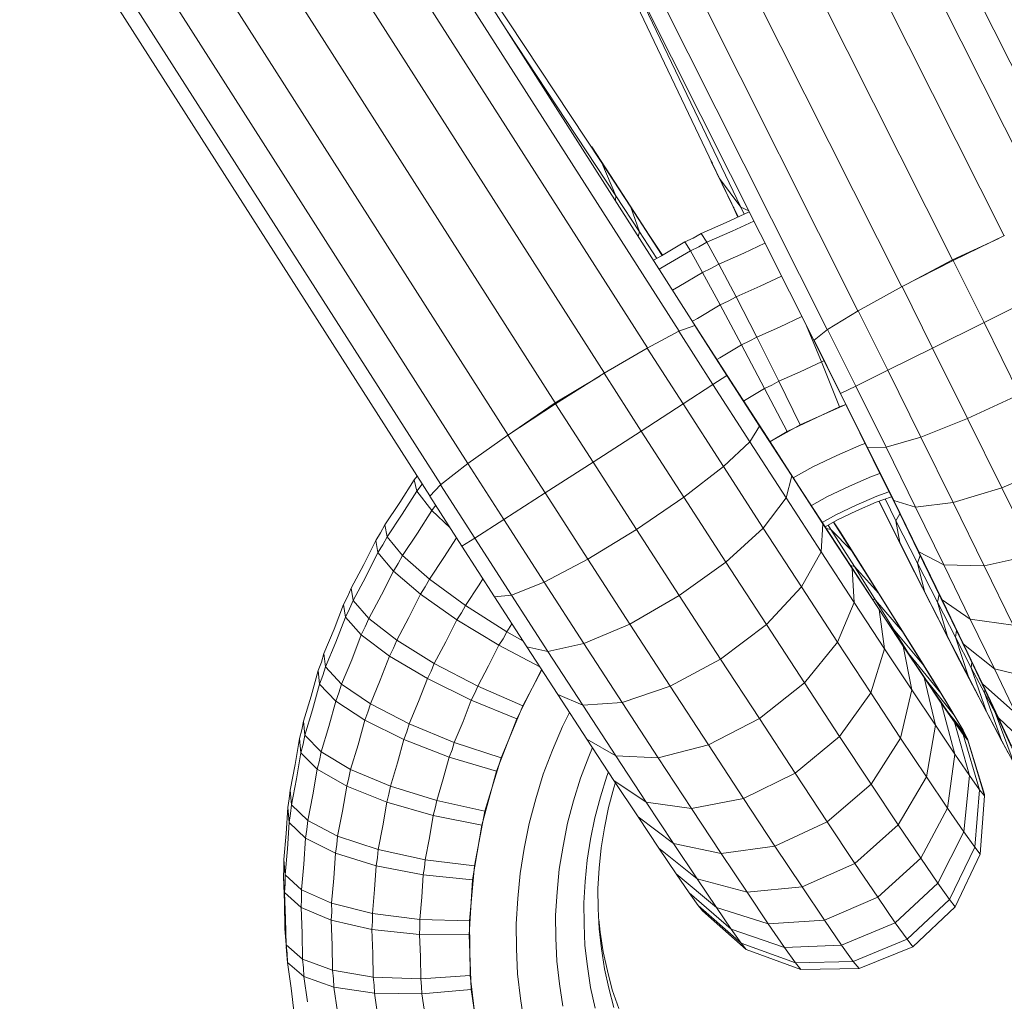
# Model space of a CAD drawing. Extents: x 650 to 24752, y -17640 to 3960.
# Drawn here: x 14441 to 14509, y -15183 to -15115 of the extents above; entities that cross this region are included whole.
import ezdxf

# ---------------------------------------------------------------- set-up
doc = ezdxf.new("R2010")
doc.units = 0
doc.header["$LTSCALE"] = 14.285714
doc.layers.add('mitat', color=7, linetype='Continuous', true_color=0x13a538)
doc.layers.add('valine', color=7, linetype='Continuous')
doc.styles.get("Standard").update_dxf_attribs({"font": 'arial.ttf', "height": 60})
doc.dimstyles.new('oma', dxfattribs={"dimtxt": 60, "dimasz": 100, "dimexe": 20, "dimexo": 20, "dimgap": 30, "dimtad": 0, "dimtih": 1, "dimtoh": 1, "dimdec": 0, "dimzin": 0, "dimdsep": 46, "dimtxsty": 'Standard', "dimcen": 0.09, "dimclrd": 256, "dimadec": 0, "dimazin": 0, "dimtfac": 1, "dimtdec": 0, "dimtofl": 0, "dimtmove": 0, "dimatfit": 3, "dimfxl": 0, "dimtolj": 1, "dimtzin": 0, "dimarcsym": 0})

# ---------------------------------------------------------------- blocks, each defined once
blk = doc.blocks.new('*D503')
at = {"layer": 'Defpoints', "color": 0, "transparency": 16777216}
for p in [(14492.905, 844.313), (14492.905, -17639.593), (24638.159, -17639.593)]:
    blk.add_point(p, dxfattribs=at)
at = {"layer": 'mitat', "color": 0, "lineweight": -2, "transparency": 16777216}
for p, q in [((14512.905, 844.313), (24658.159, 844.313)), ((14512.905, -17639.593), (24658.159, -17639.593))]:
    blk.add_line(p, q, dxfattribs=at)
at = {"layer": 'mitat', "color": 104, "lineweight": -2, "true_color": 0x13a538, "transparency": 16777216}
for p, q in [((24638.159, 744.313), (24638.159, -8337.006)), ((24638.159, -17539.593), (24638.159, -8458.275))]:
    blk.add_line(p, q, dxfattribs=at)
at = {"layer": 'mitat', "color": 104, "true_color": 0x13a538, "transparency": 16777216}
for points in [[(24621.493, 744.313), (24654.826, 744.313), (24638.159, 844.313)], [(24621.493, -17539.593), (24654.826, -17539.593), (24638.159, -17639.593)]]:
    blk.add_solid(points, dxfattribs=at)
at = {"layer": 'mitat', "color": 0, "transparency": 16777216, "insert": (24638.159, -8397.64), "char_height": 60, "attachment_point": 5}
blk.add_mtext('\\A1;18484', dxfattribs=at)
blk = doc.blocks.new('*D504')
at = {"layer": 'Defpoints', "color": 0, "transparency": 16777216}
for p in [(14229.034, -73.36), (14380.058, -16721.92), (22489.659, -16721.92)]:
    blk.add_point(p, dxfattribs=at)
at = {"layer": 'mitat', "color": 0, "lineweight": -2, "transparency": 16777216}
for p, q in [((14249.034, -73.36), (22509.659, -73.36)), ((14400.058, -16721.92), (22509.659, -16721.92))]:
    blk.add_line(p, q, dxfattribs=at)
at = {"layer": 'mitat', "color": 104, "lineweight": -2, "true_color": 0x13a538, "transparency": 16777216}
for p, q in [((22489.659, -173.36), (22489.659, -8337.006)), ((22489.659, -16621.92), (22489.659, -8458.275))]:
    blk.add_line(p, q, dxfattribs=at)
at = {"layer": 'mitat', "color": 104, "true_color": 0x13a538, "transparency": 16777216}
for points in [[(22472.993, -173.36), (22506.326, -173.36), (22489.659, -73.36)], [(22472.993, -16621.92), (22506.326, -16621.92), (22489.659, -16721.92)]]:
    blk.add_solid(points, dxfattribs=at)
at = {"layer": 'mitat', "color": 0, "transparency": 16777216, "insert": (22489.659, -8397.64), "char_height": 60, "attachment_point": 5}
blk.add_mtext('\\A1;16649', dxfattribs=at)

msp = doc.modelspace()

# ---------------------------------------------------------------- linework, layer by layer
at = {"layer": 'valine', "lineweight": 18}
for p, q in [((14514.799, -15127.969), (14492.68, -15083.997)), ((14512.57, -15128.84), (14490.715, -15085.393)), ((14487.698, -15086.966), (14509.461, -15130.229)), ((14484.158, -15088.742), (14505.867, -15131.897)), ((14502.347, -15133.768), (14480.583, -15090.504)), ((14496.6, -15138.212), (14472.705, -15090.71)), ((14489.689, -15126.241), (14472.705, -15090.71)), ((14459.789, -15092.311), (14488.413, -15137.125)), ((14459.789, -15092.311), (14481.502, -15125.155)), ((14499.302, -15135.441), (14477.446, -15091.992)), ((14475.049, -15092.765), (14497.171, -15136.744)), ((14460.37, -15095.368), (14486.87, -15136.857)), ((14484.671, -15138.016), (14458.489, -15097.025)), ((14455.612, -15098.955), (14481.682, -15139.772)), ((14452.27, -15101.123), (14478.275, -15141.837)), ((14448.93, -15103.257), (14474.999, -15144.073)), ((14441.371, -15104.167), (14469.558, -15148.298)), ((14446.028, -15105.047), (14472.208, -15146.036)), ((14443.812, -15106.026), (14470.309, -15147.512)), ((14483.002, -15111.179), (14491.163, -15128.253)), ((14474.943, -15116.037), (14482.485, -15127.446)), ((14480.801, -15124.05), (14480.753, -15124.022)), ((14480.801, -15124.05), (14482.715, -15126.973)), ((14480.847, -15124.164), (14480.801, -15124.05)), ((14482.485, -15127.446), (14481.502, -15125.155)), ((14483.526, -15128.251), (14481.502, -15125.155)), ((14489.097, -15125.002), (14489.096, -15125.075)), ((14489.096, -15125.075), (14490.621, -15128.22)), ((14489.096, -15125.075), (14489.189, -15125.195)), ((14491.163, -15128.253), (14489.689, -15126.241)), ((14489.689, -15126.241), (14490.989, -15128.916)), ((14482.485, -15127.446), (14482.445, -15127.781)), ((14484.131, -15129.962), (14482.485, -15127.446)), ((14482.715, -15126.973), (14484.806, -15130.182)), ((14482.715, -15126.973), (14482.748, -15127.061)), ((14484.131, -15129.962), (14483.526, -15128.251)), ((14485.654, -15131.521), (14483.526, -15128.251)), ((14490.149, -15129.31), (14491.745, -15128.561)), ((14490.621, -15128.22), (14490.966, -15128.927)), ((14490.621, -15128.22), (14490.694, -15128.31)), ((14491.163, -15128.253), (14491.711, -15128.494)), ((14491.163, -15128.253), (14491.393, -15128.726)), ((14490.149, -15129.31), (14488.417, -15130.074)), ((14490.56, -15129.91), (14492.068, -15129.203)), ((14484.131, -15129.962), (14484.038, -15130.276)), ((14485.326, -15131.799), (14484.131, -15129.962)), ((14484.826, -15130.248), (14484.806, -15130.182)), ((14485.714, -15131.58), (14484.806, -15130.182)), ((14487.856, -15130.387), (14488.417, -15130.074)), ((14488.417, -15130.074), (14488.809, -15130.682)), ((14488.809, -15130.682), (14490.56, -15129.91)), ((14509.479, -15130.22), (14505.91, -15131.94)), ((14485.643, -15131.622), (14487.275, -15130.659)), ((14487.275, -15130.659), (14487.856, -15130.387)), ((14487.656, -15131.274), (14487.275, -15130.659)), ((14488.242, -15130.999), (14488.809, -15130.682)), ((14488.809, -15130.682), (14489.642, -15132.196)), ((14492.843, -15130.742), (14491.374, -15131.432)), ((14505.867, -15131.897), (14509.09, -15130.408)), ((14485.675, -15131.603), (14485.654, -15131.521)), ((14485.698, -15131.589), (14485.654, -15131.521)), ((14487.656, -15131.274), (14486.006, -15132.247)), ((14487.656, -15131.274), (14488.242, -15130.999)), ((14487.656, -15131.274), (14488.5, -15132.781)), ((14491.374, -15131.432), (14489.642, -15132.196)), ((14485.094, -15131.928), (14485.643, -15131.622)), ((14486.006, -15132.247), (14485.483, -15132.538)), ((14489.081, -15132.508), (14489.642, -15132.196)), ((14489.642, -15132.196), (14490.833, -15134.465)), ((14505.91, -15131.94), (14502.364, -15133.759)), ((14502.688, -15133.593), (14505.867, -15131.897)), ((14505.892, -15131.949), (14505.867, -15131.897)), ((14508.06, -15136.251), (14505.91, -15131.94)), ((14486.868, -15133.743), (14488.5, -15132.781)), ((14489.081, -15132.508), (14488.5, -15132.781)), ((14489.727, -15135.032), (14488.5, -15132.781)), ((14493.993, -15133.03), (14492.512, -15133.725)), ((14486.414, -15133.996), (14486.868, -15133.743)), ((14492.512, -15133.725), (14490.833, -15134.465)), ((14502.364, -15133.759), (14499.32, -15135.43)), ((14502.364, -15133.759), (14504.491, -15138.024)), ((14489.727, -15135.032), (14488.145, -15135.965)), ((14490.29, -15134.768), (14489.727, -15135.032)), ((14491.216, -15137.808), (14489.727, -15135.032)), ((14490.833, -15134.465), (14490.29, -15134.768)), ((14492.266, -15137.269), (14490.833, -15134.465)), ((14508.06, -15136.251), (14511.606, -15134.485)), ((14499.32, -15135.43), (14497.189, -15136.729)), ((14499.32, -15135.43), (14501.381, -15139.564)), ((14487.796, -15136.16), (14488.145, -15135.965)), ((14495.407, -15135.84), (14493.862, -15136.566)), ((14496.766, -15138.984), (14495.649, -15136.322)), ((14504.491, -15138.024), (14508.06, -15136.251)), ((14508.06, -15136.251), (14510.536, -15141.245)), ((14486.854, -15136.863), (14484.656, -15138.024)), ((14487.963, -15136.455), (14486.854, -15136.863)), ((14489.23, -15140.562), (14486.854, -15136.863)), ((14487.963, -15136.455), (14490.195, -15139.928)), ((14493.862, -15136.566), (14492.266, -15137.269)), ((14497.189, -15136.729), (14496.258, -15137.48)), ((14497.189, -15136.729), (14499.151, -15140.664)), ((14488.413, -15137.125), (14488.395, -15137.127)), ((14490.721, -15140.714), (14488.413, -15137.125)), ((14491.75, -15137.557), (14491.216, -15137.808)), ((14491.75, -15137.557), (14492.266, -15137.269)), ((14493.802, -15140.333), (14492.266, -15137.269)), ((14496.258, -15137.48), (14498.1, -15141.174)), ((14484.656, -15138.024), (14481.668, -15139.78)), ((14487.153, -15141.91), (14484.656, -15138.024)), ((14489.713, -15138.694), (14491.216, -15137.808)), ((14492.82, -15140.836), (14491.216, -15137.808)), ((14496.6, -15138.212), (14496.614, -15138.193)), ((14496.6, -15138.212), (14498.501, -15142.032)), ((14501.381, -15139.564), (14504.491, -15138.024)), ((14506.922, -15142.926), (14504.491, -15138.024)), ((14489.713, -15138.694), (14489.499, -15138.813)), ((14495.292, -15139.676), (14496.766, -15138.984)), ((14496.951, -15138.917), (14496.766, -15138.984)), ((14498.021, -15142.113), (14496.766, -15138.984)), ((14481.668, -15139.78), (14478.293, -15141.894)), ((14481.668, -15139.78), (14484.245, -15143.789)), ((14493.802, -15140.333), (14495.292, -15139.676)), ((14501.381, -15139.564), (14499.151, -15140.664)), ((14503.682, -15144.203), (14501.381, -15139.564)), ((14478.275, -15141.837), (14481.367, -15139.969)), ((14489.23, -15140.562), (14490.195, -15139.928)), ((14492.469, -15143.454), (14490.195, -15139.928)), ((14493.802, -15140.333), (14493.32, -15140.601)), ((14493.802, -15140.333), (14495.289, -15143.356)), ((14487.153, -15141.91), (14489.23, -15140.562)), ((14489.23, -15140.562), (14491.795, -15144.539)), ((14490.721, -15140.714), (14490.709, -15140.725)), ((14490.721, -15140.714), (14492.989, -15144.225)), ((14492.82, -15140.836), (14491.417, -15141.664)), ((14492.82, -15140.836), (14493.32, -15140.601)), ((14492.82, -15140.836), (14494.384, -15143.82)), ((14498.1, -15141.174), (14499.151, -15140.664)), ((14499.965, -15144.934), (14498.1, -15141.174)), ((14499.151, -15140.664), (14501.253, -15144.904)), ((14475.328, -15143.855), (14478.275, -15141.837)), ((14478.306, -15141.886), (14478.275, -15141.837)), ((14491.417, -15141.664), (14491.356, -15141.697)), ((14506.922, -15142.926), (14510.536, -15141.245)), ((14478.293, -15141.894), (14474.986, -15144.081)), ((14480.897, -15145.947), (14478.293, -15141.894)), ((14484.245, -15143.789), (14487.153, -15141.91)), ((14487.153, -15141.91), (14489.96, -15146.261)), ((14494.384, -15143.82), (14498.021, -15142.113)), ((14495.289, -15143.356), (14498.464, -15141.956)), ((14498.021, -15142.113), (14498.463, -15141.954)), ((14498.027, -15142.129), (14498.021, -15142.113)), ((14498.522, -15142.025), (14498.501, -15142.032)), ((14500.356, -15145.777), (14498.501, -15142.032)), ((14503.682, -15144.203), (14506.922, -15142.926)), ((14509.295, -15147.738), (14506.922, -15142.926)), ((14480.897, -15145.947), (14484.245, -15143.789)), ((14484.245, -15143.789), (14487.211, -15148.388)), ((14492.469, -15143.454), (14491.795, -15144.539)), ((14494.705, -15146.908), (14492.469, -15143.454)), ((14494.384, -15143.82), (14493.185, -15144.527)), ((14493.186, -15144.529), (14495.289, -15143.356)), ((14494.392, -15143.835), (14494.384, -15143.82)), ((14495.296, -15143.371), (14495.289, -15143.356)), ((14474.986, -15144.081), (14472.195, -15146.046)), ((14474.986, -15144.081), (14477.563, -15148.091)), ((14491.795, -15144.539), (14489.96, -15146.261)), ((14491.795, -15144.539), (14494.318, -15148.435)), ((14492.98, -15144.243), (14492.989, -15144.225)), ((14495.204, -15147.643), (14492.989, -15144.225)), ((14503.682, -15144.203), (14501.253, -15144.904)), ((14503.682, -15144.203), (14505.927, -15148.757)), ((14499.518, -15144.749), (14497.838, -15145.49)), ((14499.518, -15144.749), (14499.797, -15144.649)), ((14501.253, -15144.904), (14499.965, -15144.934)), ((14499.965, -15144.934), (14501.785, -15148.624)), ((14503.306, -15149.066), (14501.253, -15144.904)), ((14477.563, -15148.091), (14480.897, -15145.947)), ((14483.919, -15150.631), (14480.897, -15145.947)), ((14496.175, -15146.27), (14497.838, -15145.49)), ((14500.382, -15145.78), (14500.356, -15145.777)), ((14502.155, -15149.432), (14500.356, -15145.777)), ((14472.195, -15146.046), (14470.296, -15147.522)), ((14474.692, -15149.932), (14472.195, -15146.046)), ((14487.211, -15148.388), (14489.96, -15146.261)), ((14489.96, -15146.261), (14492.719, -15150.523)), ((14494.809, -15147.033), (14496.175, -15146.27)), ((14512.954, -15146.147), (14509.295, -15147.738)), ((14467.47, -15148.753), (14468.467, -15147.177)), ((14468.467, -15147.177), (14468.673, -15146.912)), ((14468.646, -15147.968), (14468.467, -15147.177)), ((14494.705, -15146.908), (14494.318, -15148.435)), ((14494.705, -15146.908), (14496.861, -15150.224)), ((14500.244, -15146.946), (14498.705, -15147.625)), ((14500.244, -15146.946), (14500.828, -15146.736)), ((14467.639, -15149.561), (14468.646, -15147.968)), ((14469.031, -15147.473), (14468.646, -15147.968)), ((14469.692, -15149.298), (14468.646, -15147.968)), ((14470.296, -15147.522), (14469.545, -15148.312)), ((14472.672, -15151.221), (14470.296, -15147.522)), ((14495.2, -15147.669), (14495.204, -15147.643)), ((14495.204, -15147.643), (14497.326, -15150.903)), ((14498.705, -15147.625), (14497.182, -15148.34)), ((14501.456, -15148.012), (14500.605, -15148.317)), ((14509.295, -15147.738), (14505.927, -15148.757)), ((14509.295, -15147.738), (14511.565, -15152.369)), ((14469.545, -15148.312), (14471.776, -15151.784)), ((14474.692, -15149.932), (14477.563, -15148.091)), ((14480.529, -15152.689), (14477.563, -15148.091)), ((14487.211, -15148.388), (14483.919, -15150.631)), ((14490.127, -15152.892), (14487.211, -15148.388)), ((14492.719, -15150.523), (14494.318, -15148.435)), ((14496.749, -15152.175), (14494.318, -15148.435)), ((14496.064, -15148.963), (14497.182, -15148.34)), ((14499.178, -15148.947), (14500.605, -15148.317)), ((14500.566, -15148.728), (14501.622, -15148.349)), ((14501.487, -15150.14), (14500.745, -15148.664)), ((14502.215, -15151.538), (14500.764, -15148.657)), ((14501.943, -15150.019), (14501.181, -15148.507)), ((14501.785, -15148.624), (14503.525, -15152.176)), ((14503.306, -15149.066), (14501.785, -15148.624)), ((14466.433, -15150.307), (14467.47, -15148.753)), ((14468.695, -15150.875), (14469.692, -15149.298)), ((14469.958, -15148.955), (14469.692, -15149.298)), ((14470.965, -15150.522), (14469.692, -15149.298)), ((14497.765, -15149.61), (14499.178, -15148.947)), ((14499.21, -15149.326), (14497.869, -15149.955)), ((14499.21, -15149.326), (14500.566, -15148.728)), ((14505.927, -15148.757), (14503.306, -15149.066)), ((14503.306, -15149.066), (14505.269, -15153.072)), ((14505.927, -15148.757), (14508.076, -15153.139)), ((14466.591, -15151.132), (14467.639, -15149.561)), ((14472.672, -15151.221), (14474.692, -15149.932)), ((14477.499, -15154.283), (14474.692, -15149.932)), ((14496.826, -15150.134), (14497.765, -15149.61)), ((14497.869, -15149.955), (14497.019, -15150.43)), ((14501.487, -15150.14), (14501.478, -15150.073)), ((14502.202, -15149.528), (14501.943, -15150.019)), ((14502.215, -15151.538), (14501.943, -15150.019)), ((14501.943, -15150.019), (14503.432, -15152.957)), ((14502.155, -15149.432), (14502.186, -15149.444)), ((14502.155, -15149.432), (14503.864, -15152.927)), ((14466.136, -15150.861), (14466.433, -15150.307)), ((14466.433, -15150.307), (14466.591, -15151.132)), ((14480.529, -15152.689), (14483.919, -15150.631)), ((14486.889, -15155.219), (14483.919, -15150.631)), ((14490.127, -15152.892), (14492.719, -15150.523)), ((14495.379, -15154.615), (14492.719, -15150.523)), ((14496.861, -15150.224), (14496.749, -15152.175)), ((14496.861, -15150.224), (14498.894, -15153.338)), ((14497.425, -15150.632), (14497.109, -15150.568)), ((14497.425, -15150.632), (14497.224, -15150.315)), ((14499.054, -15153.207), (14497.425, -15150.632)), ((14498.849, -15152.074), (14497.425, -15150.632)), ((14498.849, -15152.074), (14497.599, -15150.106)), ((14497.612, -15150.099), (14498.057, -15150.798)), ((14498.057, -15150.798), (14498.007, -15150.748)), ((14503.234, -15153.594), (14501.487, -15150.14)), ((14464.965, -15153.051), (14465.799, -15151.395)), ((14466.136, -15150.861), (14465.799, -15151.395)), ((14465.949, -15152.232), (14465.799, -15151.395)), ((14466.291, -15151.692), (14466.591, -15151.132)), ((14467.658, -15152.429), (14466.591, -15151.132)), ((14467.658, -15152.429), (14468.695, -15150.875)), ((14471.4, -15151.199), (14470.535, -15152.565)), ((14471.776, -15151.784), (14472.672, -15151.221)), ((14472.672, -15151.221), (14475.237, -15155.198)), ((14497.326, -15150.903), (14497.326, -15150.936)), ((14497.326, -15150.903), (14499.314, -15153.943)), ((14499.987, -15153.846), (14498.057, -15150.798)), ((14466.291, -15151.692), (14465.949, -15152.232)), ((14474.051, -15155.311), (14471.776, -15151.784)), ((14500.726, -15155.043), (14498.849, -15152.074)), ((14503.932, -15154.925), (14502.215, -15151.538)), ((14465.949, -15152.232), (14465.106, -15153.905)), ((14465.949, -15152.232), (14467.024, -15153.517)), ((14467.361, -15152.983), (14467.658, -15152.429)), ((14469.531, -15154.071), (14467.658, -15152.429)), ((14469.531, -15154.071), (14470.535, -15152.565)), ((14477.499, -15154.283), (14480.529, -15152.689)), ((14480.529, -15152.689), (14483.445, -15157.193)), ((14495.379, -15154.615), (14496.749, -15152.175)), ((14499.042, -15155.687), (14496.749, -15152.175)), ((14503.432, -15152.957), (14503.621, -15152.428)), ((14503.525, -15152.176), (14505.154, -15155.52)), ((14505.269, -15153.072), (14503.525, -15152.176)), ((14508.076, -15153.139), (14511.565, -15152.369)), ((14464.965, -15153.051), (14464.088, -15154.689)), ((14467.361, -15152.983), (14467.024, -15153.517)), ((14486.889, -15155.219), (14490.127, -15152.892)), ((14490.127, -15152.892), (14492.937, -15157.215)), ((14499.054, -15153.207), (14498.777, -15153.121)), ((14498.894, -15153.338), (14500.767, -15156.192)), ((14498.894, -15153.338), (14499.042, -15155.687)), ((14499.054, -15153.207), (14500.726, -15155.043)), ((14500.513, -15155.528), (14499.054, -15153.207)), ((14503.932, -15154.925), (14503.432, -15152.957)), ((14503.432, -15152.957), (14504.817, -15155.671)), ((14503.864, -15152.927), (14503.901, -15152.948)), ((14503.864, -15152.927), (14505.452, -15156.194)), ((14505.269, -15153.072), (14507.106, -15156.844)), ((14505.269, -15153.072), (14508.076, -15153.139)), ((14508.076, -15153.139), (14510.085, -15157.266)), ((14465.106, -15153.905), (14464.221, -15155.56)), ((14467.024, -15153.517), (14466.19, -15155.173)), ((14468.916, -15155.126), (14467.024, -15153.517)), ((14469.531, -15154.071), (14469.243, -15154.608)), ((14472.025, -15155.898), (14469.531, -15154.071)), ((14473.241, -15154.055), (14472.98, -15154.467)), ((14499.314, -15153.943), (14499.318, -15153.984)), ((14501.13, -15156.704), (14499.314, -15153.943)), ((14499.931, -15153.785), (14499.987, -15153.846)), ((14501.733, -15156.617), (14499.987, -15153.846)), ((14503.234, -15153.594), (14503.214, -15153.509)), ((14503.234, -15153.594), (14504.871, -15156.809)), ((14463.849, -15155.266), (14464.088, -15154.689)), ((14464.088, -15154.689), (14464.221, -15155.56)), ((14468.916, -15155.126), (14469.243, -15154.608)), ((14472.98, -15154.467), (14472.025, -15155.898)), ((14477.499, -15154.283), (14475.237, -15155.198)), ((14477.499, -15154.283), (14480.258, -15158.545)), ((14495.379, -15154.615), (14492.937, -15157.215)), ((14497.889, -15158.458), (14495.379, -15154.615)), ((14463.849, -15155.266), (14463.567, -15155.827)), ((14466.19, -15155.173), (14465.313, -15156.81)), ((14468.916, -15155.126), (14468.108, -15156.73)), ((14471.441, -15156.9), (14468.916, -15155.126)), ((14475.237, -15155.198), (14474.051, -15155.311)), ((14476.287, -15158.765), (14474.051, -15155.311)), ((14477.76, -15159.094), (14475.237, -15155.198)), ((14486.889, -15155.219), (14483.445, -15157.193)), ((14486.889, -15155.219), (14489.753, -15159.624)), ((14500.513, -15155.528), (14500.301, -15155.444)), ((14500.513, -15155.528), (14502.408, -15157.718)), ((14501.774, -15157.551), (14500.513, -15155.528)), ((14502.408, -15157.718), (14500.726, -15155.043)), ((14505.528, -15158.053), (14503.932, -15154.925)), ((14504.817, -15155.671), (14504.943, -15155.147)), ((14507.106, -15156.844), (14505.154, -15155.52)), ((14506.639, -15158.594), (14505.154, -15155.52)), ((14463.567, -15155.827), (14462.904, -15157.545)), ((14463.567, -15155.827), (14463.694, -15156.71)), ((14463.979, -15156.143), (14463.694, -15156.71)), ((14463.979, -15156.143), (14464.221, -15155.56)), ((14465.313, -15156.81), (14464.221, -15155.56)), ((14471.752, -15156.409), (14472.025, -15155.898)), ((14474.898, -15157.731), (14472.025, -15155.898)), ((14499.042, -15155.687), (14497.889, -15158.458)), ((14499.042, -15155.687), (14501.155, -15158.905)), ((14502.444, -15158.73), (14500.767, -15156.192)), ((14501.155, -15158.905), (14500.767, -15156.192)), ((14506.072, -15158.108), (14504.817, -15155.671)), ((14504.817, -15155.671), (14505.528, -15158.053)), ((14505.494, -15156.224), (14505.452, -15156.194)), ((14505.452, -15156.194), (14506.887, -15159.172)), ((14463.024, -15158.447), (14463.694, -15156.71)), ((14463.694, -15156.71), (14464.792, -15157.948)), ((14465.074, -15157.387), (14465.313, -15156.81)), ((14465.313, -15156.81), (14467.259, -15158.317)), ((14468.108, -15156.73), (14467.259, -15158.317)), ((14471.441, -15156.9), (14470.673, -15158.425)), ((14471.441, -15156.9), (14471.752, -15156.409)), ((14471.441, -15156.9), (14474.353, -15158.667)), ((14502.739, -15159.135), (14501.13, -15156.704)), ((14501.138, -15156.753), (14501.13, -15156.704)), ((14501.733, -15156.617), (14501.673, -15156.549)), ((14503.26, -15159.06), (14501.733, -15156.617)), ((14504.871, -15156.809), (14504.843, -15156.711)), ((14504.871, -15156.809), (14506.367, -15159.723)), ((14508.781, -15160.311), (14507.106, -15156.844)), ((14507.106, -15156.844), (14510.085, -15157.266)), ((14462.198, -15159.249), (14462.904, -15157.545)), ((14464.792, -15157.948), (14465.074, -15157.387)), ((14475.263, -15157.184), (14474.898, -15157.731)), ((14480.258, -15158.545), (14483.445, -15157.193)), ((14483.445, -15157.193), (14486.255, -15161.516)), ((14492.937, -15157.215), (14489.753, -15159.624)), ((14495.589, -15161.276), (14492.937, -15157.215)), ((14501.653, -15157.494), (14501.774, -15157.551)), ((14501.774, -15157.551), (14503.862, -15160.049)), ((14502.814, -15159.236), (14501.774, -15157.551)), ((14464.792, -15157.948), (14464.129, -15159.667)), ((14464.792, -15157.948), (14466.753, -15159.42)), ((14474.643, -15158.208), (14474.353, -15158.667)), ((14474.898, -15157.731), (14474.643, -15158.208)), ((14476.026, -15158.361), (14474.898, -15157.731)), ((14503.862, -15160.049), (14502.408, -15157.718)), ((14505.528, -15158.053), (14506.974, -15160.862)), ((14506.147, -15157.637), (14506.072, -15158.108)), ((14506.974, -15160.862), (14506.072, -15158.108)), ((14506.072, -15158.108), (14507.172, -15160.223)), ((14463.024, -15158.447), (14462.31, -15160.169)), ((14466.753, -15159.42), (14467.027, -15158.876)), ((14467.259, -15158.317), (14467.027, -15158.876)), ((14469.867, -15159.932), (14467.259, -15158.317)), ((14470.673, -15158.425), (14469.867, -15159.932)), ((14474.353, -15158.667), (14473.635, -15160.091)), ((14477.197, -15160.165), (14474.353, -15158.667)), ((14478.443, -15162.08), (14476.287, -15158.765)), ((14476.287, -15158.765), (14477.76, -15159.094)), ((14477.76, -15159.094), (14480.258, -15158.545)), ((14482.918, -15162.637), (14480.258, -15158.545)), ((14495.589, -15161.276), (14497.889, -15158.458)), ((14500.2, -15161.979), (14497.889, -15158.458)), ((14500.2, -15161.979), (14501.155, -15158.905)), ((14501.155, -15158.905), (14503.046, -15161.768)), ((14502.444, -15158.73), (14503.892, -15160.905)), ((14503.046, -15161.768), (14502.444, -15158.73)), ((14508.781, -15160.311), (14506.639, -15158.594)), ((14507.953, -15161.338), (14506.639, -15158.594)), ((14462.018, -15159.843), (14462.198, -15159.249)), ((14462.198, -15159.249), (14462.31, -15160.169)), ((14466.111, -15161.085), (14466.753, -15159.42)), ((14469.386, -15160.98), (14466.753, -15159.42)), ((14480.191, -15162.833), (14477.76, -15159.094)), ((14489.753, -15159.624), (14486.255, -15161.516)), ((14489.753, -15159.624), (14492.454, -15163.761)), ((14502.739, -15159.135), (14502.751, -15159.192)), ((14504.111, -15161.189), (14502.739, -15159.135)), ((14502.803, -15159.231), (14502.814, -15159.236)), ((14502.814, -15159.236), (14505.06, -15161.992)), ((14502.814, -15159.236), (14502.885, -15159.354)), ((14503.26, -15159.06), (14503.2, -15158.989)), ((14504.54, -15161.127), (14503.26, -15159.06)), ((14506.333, -15159.616), (14506.367, -15159.723)), ((14506.935, -15159.212), (14506.887, -15159.172)), ((14508.142, -15161.804), (14506.887, -15159.172)), ((14462.018, -15159.843), (14461.794, -15160.425)), ((14462.31, -15160.169), (14462.128, -15160.77)), ((14462.31, -15160.169), (14463.422, -15161.371)), ((14464.129, -15159.667), (14463.422, -15161.371)), ((14469.867, -15159.932), (14469.646, -15160.464)), ((14472.882, -15161.499), (14469.867, -15159.932)), ((14472.882, -15161.499), (14473.635, -15160.091)), ((14505.06, -15161.992), (14503.862, -15160.049)), ((14506.367, -15159.723), (14507.693, -15162.28)), ((14507.172, -15160.223), (14507.21, -15159.85)), ((14507.172, -15160.223), (14508.243, -15163.299)), ((14507.172, -15160.223), (14508.097, -15161.973)), ((14508.781, -15160.311), (14510.263, -15163.406)), ((14508.781, -15160.311), (14511.918, -15161.059)), ((14461.309, -15162.189), (14461.794, -15160.425)), ((14461.902, -15161.358), (14461.794, -15160.425)), ((14461.902, -15161.358), (14462.128, -15160.77)), ((14468.776, -15162.562), (14469.386, -15160.98)), ((14469.646, -15160.464), (14469.386, -15160.98)), ((14472.433, -15162.477), (14469.386, -15160.98)), ((14475.596, -15163.764), (14477.317, -15160.348)), ((14476.009, -15162.863), (14477.337, -15160.38)), ((14505.085, -15162.675), (14503.892, -15160.905)), ((14503.892, -15160.905), (14504.679, -15164.221)), ((14506.974, -15160.862), (14508.243, -15163.299)), ((14461.902, -15161.358), (14461.412, -15163.14)), ((14461.902, -15161.358), (14463.019, -15162.547)), ((14463.422, -15161.371), (14463.243, -15161.965)), ((14463.422, -15161.371), (14465.426, -15162.736)), ((14465.426, -15162.736), (14466.111, -15161.085)), ((14472.882, -15161.499), (14472.676, -15161.995)), ((14472.882, -15161.499), (14476.009, -15162.863)), ((14486.255, -15161.516), (14482.918, -15162.637)), ((14488.907, -15165.577), (14486.255, -15161.516)), ((14495.589, -15161.276), (14492.454, -15163.761)), ((14495.589, -15161.276), (14498.031, -15164.997)), ((14505.981, -15163.509), (14504.055, -15161.104)), ((14504.111, -15161.189), (14504.127, -15161.254)), ((14505.22, -15162.826), (14504.111, -15161.189)), ((14504.54, -15161.127), (14504.484, -15161.058)), ((14504.54, -15161.127), (14505.549, -15162.779)), ((14507.953, -15161.338), (14509.07, -15163.701)), ((14507.953, -15161.338), (14510.263, -15163.406)), ((14460.779, -15163.943), (14461.309, -15162.189)), ((14463.019, -15162.547), (14463.243, -15161.965)), ((14472.676, -15161.995), (14472.433, -15162.477)), ((14478.443, -15162.08), (14480.476, -15165.195)), ((14480.191, -15162.833), (14478.443, -15162.08)), ((14498.031, -15164.997), (14500.2, -15161.979)), ((14500.2, -15161.979), (14502.269, -15165.111)), ((14502.269, -15165.111), (14503.046, -15161.768)), ((14504.679, -15164.221), (14503.046, -15161.768)), ((14505.06, -15161.992), (14505.981, -15163.509)), ((14507.693, -15162.28), (14507.656, -15162.171)), ((14507.693, -15162.28), (14508.824, -15164.431)), ((14508.097, -15161.973), (14508.111, -15161.738)), ((14508.097, -15161.973), (14509.309, -15165.316)), ((14508.097, -15161.973), (14508.829, -15163.327)), ((14508.196, -15161.853), (14508.142, -15161.804)), ((14508.142, -15161.804), (14509.194, -15164.039)), ((14462.534, -15164.311), (14463.019, -15162.547)), ((14463.019, -15162.547), (14465.035, -15163.876)), ((14465.253, -15163.312), (14465.426, -15162.736)), ((14465.426, -15162.736), (14468.126, -15164.132)), ((14468.126, -15164.132), (14468.776, -15162.562)), ((14472.433, -15162.477), (14471.864, -15163.955)), ((14472.433, -15162.477), (14475.596, -15163.764)), ((14476.009, -15162.863), (14474.511, -15166.477)), ((14476.009, -15162.863), (14476.026, -15162.868)), ((14480.191, -15162.833), (14482.918, -15162.637)), ((14480.191, -15162.833), (14482.484, -15166.346)), ((14485.427, -15166.48), (14482.918, -15162.637)), ((14505.998, -15164.006), (14505.085, -15162.675)), ((14505.085, -15162.675), (14506.024, -15166.217)), ((14506.044, -15164.016), (14505.22, -15162.826)), ((14505.24, -15162.901), (14505.22, -15162.826)), ((14505.549, -15162.779), (14505.503, -15162.722)), ((14505.549, -15162.779), (14506.267, -15163.984)), ((14461.412, -15163.14), (14460.877, -15164.913)), ((14465.035, -15163.876), (14465.253, -15163.312)), ((14475.596, -15163.764), (14474.191, -15167.409)), ((14475.612, -15163.77), (14475.596, -15163.764)), ((14479.261, -15163.333), (14478.769, -15164.309)), ((14492.454, -15163.761), (14488.907, -15165.577)), ((14492.454, -15163.761), (14494.942, -15167.551)), ((14506.68, -15164.72), (14505.437, -15163.139)), ((14505.981, -15163.509), (14506.605, -15164.571)), ((14509.309, -15165.316), (14508.243, -15163.299)), ((14508.829, -15163.327), (14508.831, -15163.267)), ((14510.152, -15166.877), (14508.829, -15163.327)), ((14508.829, -15163.327), (14509.012, -15163.653)), ((14509.07, -15163.701), (14509.969, -15165.638)), ((14511.523, -15166.071), (14509.07, -15163.701)), ((14460.779, -15163.943), (14460.662, -15164.548)), ((14460.779, -15163.943), (14460.877, -15164.913)), ((14462.004, -15166.065), (14462.534, -15164.311)), ((14465.035, -15163.876), (14464.566, -15165.585)), ((14467.754, -15165.214), (14465.035, -15163.876)), ((14467.96, -15164.679), (14468.126, -15164.132)), ((14471.256, -15165.421), (14468.126, -15164.132)), ((14471.864, -15163.955), (14471.256, -15165.421)), ((14478.769, -15164.309), (14478.084, -15165.961)), ((14504.679, -15164.221), (14504.056, -15167.795)), ((14506.024, -15166.217), (14504.679, -15164.221)), ((14506.616, -15164.873), (14505.998, -15164.006)), ((14505.998, -15164.006), (14507.055, -15167.719)), ((14506.567, -15164.736), (14506.044, -15164.016)), ((14506.07, -15164.106), (14506.044, -15164.016)), ((14506.189, -15164.216), (14506.781, -15164.972)), ((14506.267, -15163.984), (14506.242, -15163.953)), ((14506.267, -15163.984), (14506.68, -15164.72)), ((14508.824, -15164.431), (14508.788, -15164.33)), ((14508.824, -15164.431), (14509.738, -15166.137)), ((14509.254, -15164.099), (14509.194, -15164.039)), ((14510.022, -15165.836), (14509.194, -15164.039)), ((14460.662, -15164.548), (14460.498, -15165.145)), ((14460.758, -15165.524), (14460.877, -15164.913)), ((14462.004, -15166.065), (14460.877, -15164.913)), ((14467.754, -15165.214), (14467.96, -15164.679)), ((14498.031, -15164.997), (14494.942, -15167.551)), ((14498.031, -15164.997), (14500.217, -15168.307)), ((14500.217, -15168.307), (14502.269, -15165.111)), ((14502.269, -15165.111), (14504.056, -15167.795)), ((14506.781, -15164.972), (14506.567, -15164.736)), ((14506.6, -15164.846), (14506.567, -15164.736)), ((14506.574, -15164.531), (14506.605, -15164.571)), ((14506.923, -15165.158), (14506.605, -15164.571)), ((14506.616, -15164.873), (14506.926, -15165.259)), ((14506.616, -15164.873), (14507.752, -15168.697)), ((14506.781, -15164.972), (14506.68, -15164.72)), ((14506.683, -15164.949), (14506.926, -15165.259)), ((14506.781, -15164.972), (14506.8, -15165.037)), ((14506.923, -15165.158), (14506.783, -15164.981)), ((14460.498, -15165.145), (14460.196, -15166.936)), ((14460.592, -15166.128), (14460.498, -15165.145)), ((14460.758, -15165.524), (14460.592, -15166.128)), ((14464.052, -15167.284), (14464.566, -15165.585)), ((14467.754, -15165.214), (14467.308, -15166.838)), ((14467.754, -15165.214), (14470.909, -15166.432)), ((14471.256, -15165.421), (14471.102, -15165.931)), ((14474.511, -15166.477), (14471.256, -15165.421)), ((14480.476, -15165.195), (14482.349, -15168.048)), ((14482.484, -15166.346), (14480.476, -15165.195)), ((14480.858, -15165.776), (14480.608, -15166.379)), ((14488.907, -15165.577), (14485.427, -15166.48)), ((14491.349, -15169.298), (14488.907, -15165.577)), ((14506.926, -15165.259), (14506.923, -15165.158)), ((14508.097, -15169.018), (14506.923, -15165.158)), ((14508.101, -15169.133), (14506.926, -15165.259)), ((14510.152, -15166.877), (14509.309, -15165.316)), ((14460.592, -15166.128), (14460.287, -15167.938)), ((14461.723, -15167.267), (14460.592, -15166.128)), ((14462.004, -15166.065), (14461.887, -15166.669)), ((14462.004, -15166.065), (14464.052, -15167.284)), ((14470.909, -15166.432), (14470.492, -15167.948)), ((14471.102, -15165.931), (14470.909, -15166.432)), ((14470.909, -15166.432), (14474.191, -15167.409)), ((14473.387, -15170.196), (14474.511, -15166.477)), ((14474.511, -15166.477), (14474.528, -15166.481)), ((14478.084, -15165.961), (14477.441, -15167.628)), ((14480.019, -15167.905), (14480.608, -15166.379)), ((14482.484, -15166.346), (14484.597, -15169.564)), ((14482.484, -15166.346), (14485.427, -15166.48)), ((14487.738, -15170.001), (14485.427, -15166.48)), ((14506.024, -15166.217), (14505.527, -15169.979)), ((14507.055, -15167.719), (14506.024, -15166.217)), ((14459.848, -15168.722), (14460.196, -15166.936)), ((14461.723, -15167.267), (14461.887, -15166.669)), ((14466.82, -15168.453), (14467.308, -15166.838)), ((14461.421, -15169.058), (14461.723, -15167.267)), ((14461.723, -15167.267), (14463.779, -15168.449)), ((14463.938, -15167.87), (14464.052, -15167.284)), ((14464.052, -15167.284), (14466.82, -15168.453)), ((14473.164, -15171.149), (14474.191, -15167.409)), ((14474.191, -15167.409), (14474.208, -15167.412)), ((14476.928, -15169.329), (14477.441, -15167.628)), ((14481.414, -15169.198), (14481.85, -15167.753)), ((14481.85, -15167.753), (14481.963, -15167.46)), ((14494.942, -15167.551), (14491.349, -15169.298)), ((14497.169, -15170.923), (14494.942, -15167.551)), ((14504.056, -15167.795), (14502.106, -15171.142)), ((14504.056, -15167.795), (14505.527, -15169.979)), ((14507.055, -15167.719), (14506.655, -15171.621)), ((14507.055, -15167.719), (14507.752, -15168.697)), ((14460.287, -15167.938), (14459.936, -15169.743)), ((14463.779, -15168.449), (14463.487, -15170.185)), ((14463.938, -15167.87), (14463.779, -15168.449)), ((14466.56, -15169.56), (14463.779, -15168.449)), ((14466.82, -15168.453), (14466.712, -15169.01)), ((14466.82, -15168.453), (14470.036, -15169.457)), ((14470.492, -15167.948), (14470.036, -15169.457)), ((14480.019, -15167.905), (14479.549, -15169.463)), ((14482.34, -15168.558), (14482.449, -15168.199)), ((14484.597, -15169.564), (14482.349, -15168.048)), ((14484.026, -15170.586), (14482.349, -15168.048)), ((14500.217, -15168.307), (14497.169, -15170.923)), ((14500.217, -15168.307), (14502.106, -15171.142)), ((14459.848, -15168.722), (14459.793, -15169.332)), ((14459.936, -15169.743), (14459.848, -15168.722)), ((14461.421, -15169.058), (14461.073, -15170.844)), ((14466.56, -15169.56), (14466.712, -15169.01)), ((14481.414, -15169.198), (14481.015, -15170.651)), ((14481.961, -15169.938), (14482.34, -15168.558)), ((14507.752, -15168.697), (14507.417, -15172.691)), ((14507.752, -15168.697), (14508.101, -15169.133)), ((14508.101, -15169.133), (14507.8, -15173.168)), ((14508.097, -15169.018), (14508.101, -15169.133)), ((14459.793, -15169.332), (14459.691, -15169.938)), ((14459.936, -15169.743), (14459.88, -15170.36)), ((14459.936, -15169.743), (14461.073, -15170.844)), ((14466.56, -15169.56), (14466.283, -15171.209)), ((14466.56, -15169.56), (14469.794, -15170.49)), ((14469.935, -15169.977), (14470.036, -15169.457)), ((14473.387, -15170.196), (14470.036, -15169.457)), ((14476.928, -15169.329), (14476.458, -15171.039)), ((14479.119, -15171.03), (14479.549, -15169.463)), ((14487.738, -15170.001), (14484.597, -15169.564)), ((14486.488, -15172.427), (14484.597, -15169.564)), ((14487.738, -15170.001), (14491.349, -15169.298)), ((14491.349, -15169.298), (14493.535, -15172.608)), ((14459.576, -15171.739), (14459.691, -15169.938)), ((14459.691, -15169.938), (14459.777, -15170.973)), ((14459.88, -15170.36), (14459.777, -15170.973)), ((14463.487, -15170.185), (14463.15, -15171.916)), ((14469.535, -15172.031), (14469.794, -15170.49)), ((14469.935, -15169.977), (14469.794, -15170.49)), ((14473.164, -15171.149), (14469.794, -15170.49)), ((14473.387, -15170.196), (14472.649, -15173.984)), ((14473.405, -15170.199), (14473.387, -15170.196)), ((14481.689, -15171.335), (14481.961, -15169.938)), ((14484.026, -15170.586), (14485.474, -15172.761)), ((14486.488, -15172.427), (14484.026, -15170.586)), ((14489.807, -15173.133), (14487.738, -15170.001)), ((14505.527, -15169.979), (14503.661, -15173.45)), ((14506.655, -15171.621), (14505.527, -15169.979)), ((14459.777, -15170.973), (14459.661, -15172.792)), ((14460.916, -15172.06), (14459.777, -15170.973)), ((14461.018, -15171.453), (14461.073, -15170.844)), ((14461.073, -15170.844), (14463.15, -15171.916)), ((14465.963, -15172.854), (14466.283, -15171.209)), ((14473.164, -15171.149), (14472.525, -15174.948)), ((14473.164, -15171.149), (14473.181, -15171.151)), ((14476.121, -15172.771), (14476.458, -15171.039)), ((14478.809, -15172.617), (14479.119, -15171.03)), ((14481.015, -15170.651), (14480.728, -15172.122)), ((14497.169, -15170.923), (14493.535, -15172.608)), ((14497.169, -15170.923), (14499.093, -15173.812)), ((14502.106, -15171.142), (14499.093, -15173.812)), ((14502.106, -15171.142), (14503.661, -15173.45)), ((14459.576, -15171.739), (14459.414, -15173.539)), ((14460.916, -15172.06), (14461.018, -15171.453)), ((14463.097, -15172.506), (14463.15, -15171.916)), ((14465.963, -15172.854), (14463.15, -15171.916)), ((14481.689, -15171.335), (14481.454, -15172.736)), ((14506.655, -15171.621), (14504.852, -15175.186)), ((14506.655, -15171.621), (14507.417, -15172.691)), ((14460.916, -15172.06), (14460.801, -15173.861)), ((14462.998, -15173.094), (14460.916, -15172.06)), ((14463.097, -15172.506), (14462.998, -15173.094)), ((14469.236, -15173.566), (14469.535, -15172.031)), ((14478.542, -15174.208), (14478.809, -15172.617)), ((14480.728, -15172.122), (14480.48, -15173.598)), ((14486.488, -15172.427), (14488.121, -15174.88)), ((14489.807, -15173.133), (14486.488, -15172.427)), ((14489.807, -15173.133), (14493.535, -15172.608)), ((14495.424, -15175.444), (14493.535, -15172.608)), ((14459.661, -15172.792), (14459.497, -15174.612)), ((14462.998, -15173.094), (14462.887, -15174.839)), ((14462.998, -15173.094), (14465.818, -15173.973)), ((14465.963, -15172.854), (14465.912, -15173.415)), ((14465.963, -15172.854), (14469.236, -15173.566)), ((14475.828, -15174.507), (14476.121, -15172.771)), ((14481.327, -15174.144), (14481.454, -15172.736)), ((14486.666, -15174.531), (14485.474, -15172.761)), ((14485.474, -15172.761), (14488.121, -15174.88)), ((14491.594, -15175.816), (14489.807, -15173.133)), ((14505.658, -15176.317), (14507.417, -15172.691)), ((14506.062, -15176.821), (14507.8, -15173.168)), ((14507.417, -15172.691), (14507.8, -15173.168)), ((14459.414, -15173.539), (14459.422, -15174.147)), ((14459.414, -15173.539), (14459.497, -15174.612)), ((14460.639, -15175.66), (14460.801, -15173.861)), ((14465.712, -15175.631), (14465.818, -15173.973)), ((14465.818, -15173.973), (14465.912, -15173.415)), ((14469.101, -15174.612), (14465.818, -15173.973)), ((14469.189, -15174.09), (14469.236, -15173.566)), ((14472.649, -15173.984), (14469.236, -15173.566)), ((14472.305, -15177.801), (14472.649, -15173.984)), ((14472.649, -15173.984), (14472.667, -15173.984)), ((14480.48, -15173.598), (14480.346, -15175.08)), ((14499.093, -15173.812), (14495.424, -15175.444)), ((14499.093, -15173.812), (14500.677, -15176.163)), ((14500.677, -15176.163), (14503.661, -15173.45)), ((14504.852, -15175.186), (14503.661, -15173.45)), ((14459.383, -15174.757), (14459.422, -15174.147)), ((14459.505, -15175.226), (14459.497, -15174.612)), ((14459.497, -15174.612), (14460.639, -15175.66)), ((14469.101, -15174.612), (14469.002, -15176.16)), ((14469.101, -15174.612), (14469.189, -15174.09)), ((14472.525, -15174.948), (14469.101, -15174.612)), ((14475.671, -15176.253), (14475.828, -15174.507)), ((14478.542, -15174.208), (14478.398, -15175.807)), ((14481.327, -15174.144), (14481.237, -15175.553)), ((14487.58, -15175.862), (14486.666, -15174.531)), ((14486.666, -15174.531), (14489.466, -15176.876)), ((14459.466, -15175.842), (14459.383, -15174.757)), ((14459.383, -15174.757), (14459.456, -15176.548)), ((14459.505, -15175.226), (14459.466, -15175.842)), ((14462.729, -15176.583), (14462.887, -15174.839)), ((14472.281, -15178.766), (14472.525, -15174.948)), ((14472.525, -15174.948), (14472.543, -15174.948)), ((14480.252, -15176.563), (14480.346, -15175.08)), ((14488.121, -15174.88), (14489.466, -15176.876)), ((14491.594, -15175.816), (14488.121, -15174.88)), ((14504.852, -15175.186), (14501.891, -15177.932)), ((14505.658, -15176.317), (14504.852, -15175.186)), ((14459.539, -15177.653), (14459.466, -15175.842)), ((14460.608, -15176.878), (14459.466, -15175.842)), ((14460.639, -15175.66), (14460.647, -15176.269)), ((14460.639, -15175.66), (14462.729, -15176.583)), ((14465.712, -15175.631), (14465.563, -15177.288)), ((14478.295, -15177.406), (14478.398, -15175.807)), ((14481.237, -15175.553), (14481.256, -15176.958)), ((14488.198, -15176.729), (14487.58, -15175.862)), ((14487.58, -15175.862), (14490.497, -15178.378)), ((14491.594, -15175.816), (14495.424, -15175.444)), ((14491.594, -15175.816), (14493.066, -15178)), ((14495.424, -15175.444), (14496.979, -15177.752)), ((14459.456, -15176.548), (14459.48, -15178.344)), ((14460.608, -15176.878), (14460.647, -15176.269)), ((14462.737, -15177.172), (14462.729, -15176.583)), ((14462.729, -15176.583), (14465.563, -15177.288)), ((14469.002, -15176.16), (14468.862, -15177.708)), ((14475.671, -15176.253), (14475.559, -15177.999)), ((14480.252, -15176.563), (14480.272, -15178.043)), ((14491.194, -15179.356), (14488.198, -15176.729)), ((14488.508, -15177.116), (14488.198, -15176.729)), ((14496.979, -15177.752), (14500.677, -15176.163)), ((14500.677, -15176.163), (14501.891, -15177.932)), ((14502.712, -15179.083), (14505.658, -15176.317)), ((14506.062, -15176.821), (14505.658, -15176.317)), ((14462.7, -15177.763), (14460.608, -15176.878)), ((14460.608, -15176.878), (14460.681, -15178.67)), ((14462.7, -15177.763), (14462.737, -15177.172)), ((14465.571, -15177.848), (14465.563, -15177.288)), ((14468.862, -15177.708), (14465.563, -15177.288)), ((14478.318, -15179.001), (14478.295, -15177.406)), ((14481.256, -15176.958), (14481.313, -15178.359)), ((14491.543, -15179.792), (14488.508, -15177.116)), ((14493.066, -15178), (14489.466, -15176.876)), ((14490.497, -15178.378), (14489.466, -15176.876)), ((14503.123, -15179.597), (14506.062, -15176.821)), ((14459.564, -15179.468), (14459.539, -15177.653)), ((14462.77, -15179.499), (14462.7, -15177.763)), ((14465.535, -15178.41), (14462.7, -15177.763)), ((14465.571, -15177.848), (14465.535, -15178.41)), ((14468.862, -15177.708), (14468.87, -15178.231)), ((14468.862, -15177.708), (14472.305, -15177.801)), ((14472.323, -15177.8), (14472.305, -15177.801)), ((14472.358, -15181.609), (14472.305, -15177.801)), ((14475.559, -15177.999), (14475.584, -15179.74)), ((14480.332, -15179.519), (14480.272, -15178.043)), ((14481.287, -15177.716), (14481.391, -15178.591)), ((14496.979, -15177.752), (14493.066, -15178)), ((14494.193, -15179.643), (14493.066, -15178)), ((14498.17, -15179.487), (14496.979, -15177.752)), ((14501.891, -15177.932), (14498.17, -15179.487)), ((14501.891, -15177.932), (14502.712, -15179.083)), ((14459.48, -15178.344), (14459.564, -15179.468)), ((14460.681, -15178.67), (14460.705, -15180.466)), ((14468.836, -15178.755), (14465.535, -15178.41)), ((14465.535, -15178.41), (14465.601, -15180.06)), ((14468.87, -15178.231), (14468.836, -15178.755)), ((14468.898, -15180.296), (14468.836, -15178.755)), ((14472.281, -15178.766), (14468.836, -15178.755)), ((14472.281, -15178.766), (14472.299, -15178.764)), ((14472.281, -15178.766), (14472.434, -15182.566)), ((14481.313, -15178.359), (14481.478, -15179.747)), ((14481.391, -15178.591), (14481.59, -15179.946)), ((14494.193, -15179.643), (14490.497, -15178.378)), ((14491.194, -15179.356), (14490.497, -15178.378)), ((14459.636, -15180.075), (14459.564, -15179.468)), ((14459.564, -15179.468), (14460.705, -15180.466)), ((14462.77, -15179.499), (14462.794, -15181.239)), ((14478.382, -15180.593), (14478.318, -15179.001)), ((14494.956, -15180.713), (14491.194, -15179.356)), ((14491.543, -15179.792), (14491.194, -15179.356)), ((14498.17, -15179.487), (14494.193, -15179.643)), ((14498.17, -15179.487), (14498.976, -15180.618)), ((14502.712, -15179.083), (14498.976, -15180.618)), ((14502.712, -15179.083), (14503.123, -15179.597)), ((14459.661, -15180.688), (14459.581, -15179.616)), ((14459.661, -15180.688), (14459.636, -15180.075)), ((14465.601, -15180.06), (14465.624, -15181.713)), ((14475.584, -15179.74), (14475.654, -15181.477)), ((14480.506, -15180.979), (14480.332, -15179.519)), ((14481.681, -15181.127), (14481.478, -15179.747)), ((14481.894, -15181.277), (14481.59, -15179.946)), ((14491.543, -15179.792), (14495.338, -15181.19)), ((14494.956, -15180.713), (14494.193, -15179.643)), ((14503.123, -15179.597), (14499.38, -15181.122)), ((14459.923, -15182.472), (14459.661, -15180.688)), ((14460.802, -15181.673), (14459.661, -15180.688)), ((14460.777, -15181.066), (14460.705, -15180.466)), ((14462.794, -15181.239), (14460.705, -15180.466)), ((14468.92, -15181.84), (14468.898, -15180.296)), ((14478.57, -15182.168), (14478.382, -15180.593)), ((14498.976, -15180.618), (14494.956, -15180.713)), ((14494.956, -15180.713), (14495.338, -15181.19)), ((14499.38, -15181.122), (14498.976, -15180.618)), ((14460.777, -15181.066), (14460.802, -15181.673)), ((14462.794, -15181.239), (14462.863, -15181.821)), ((14465.624, -15181.713), (14462.794, -15181.239)), ((14475.859, -15183.197), (14475.654, -15181.477)), ((14480.506, -15180.979), (14480.719, -15182.433)), ((14481.681, -15181.127), (14481.991, -15182.483)), ((14481.894, -15181.277), (14482.234, -15182.599)), ((14495.338, -15181.19), (14499.38, -15181.122)), ((14460.802, -15181.673), (14462.887, -15182.409)), ((14460.802, -15181.673), (14461.06, -15183.438)), ((14462.887, -15182.409), (14462.863, -15181.821)), ((14465.624, -15181.713), (14465.69, -15182.266)), ((14468.92, -15181.84), (14465.624, -15181.713)), ((14468.92, -15181.84), (14472.358, -15181.609)), ((14468.981, -15182.357), (14468.92, -15181.84)), ((14472.376, -15181.606), (14472.358, -15181.609)), ((14472.358, -15181.609), (14472.807, -15185.37)), ((14478.57, -15182.168), (14478.8, -15183.736)), ((14459.923, -15182.472), (14460.137, -15184.265)), ((14462.887, -15182.409), (14465.713, -15182.825)), ((14463.138, -15184.119), (14462.887, -15182.409)), ((14465.69, -15182.266), (14465.713, -15182.825)), ((14465.713, -15182.825), (14469.002, -15182.879)), ((14465.951, -15184.45), (14465.713, -15182.825)), ((14469.002, -15182.879), (14468.981, -15182.357)), ((14472.434, -15182.566), (14469.002, -15182.879)), ((14469.002, -15182.879), (14469.225, -15184.396)), ((14472.434, -15182.566), (14472.452, -15182.562)), ((14472.983, -15186.309), (14472.434, -15182.566)), ((14480.719, -15182.433), (14481.046, -15183.861)), ((14482.337, -15183.829), (14481.991, -15182.483)), ((14482.678, -15183.885), (14482.234, -15182.599)), ((14475.859, -15183.197), (14476.11, -15184.908))]:
    msp.add_line(p, q, dxfattribs=at)

# ---------------------------------------------------------------- dimensions: what is measured, and where the dimension line sits
at = {"layer": 'mitat'}
for base, p1, p2, picture, middle in [((24638.159, -17639.593), (14492.905, 844.313), (14492.905, -17639.593), '*D503', (24638.159, -8397.64)), ((22489.659, -16721.92), (14229.034, -73.36), (14380.058, -16721.92), '*D504', (22489.659, -8397.64))]:
    dim = msp.add_linear_dim(base=base, p1=p1, p2=p2, angle=90, dimstyle='oma', dxfattribs=at)
    dim.commit()
    dim.dimension.update_dxf_attribs({"geometry": picture, "text_midpoint": middle})

doc.saveas('drawing.dxf')
